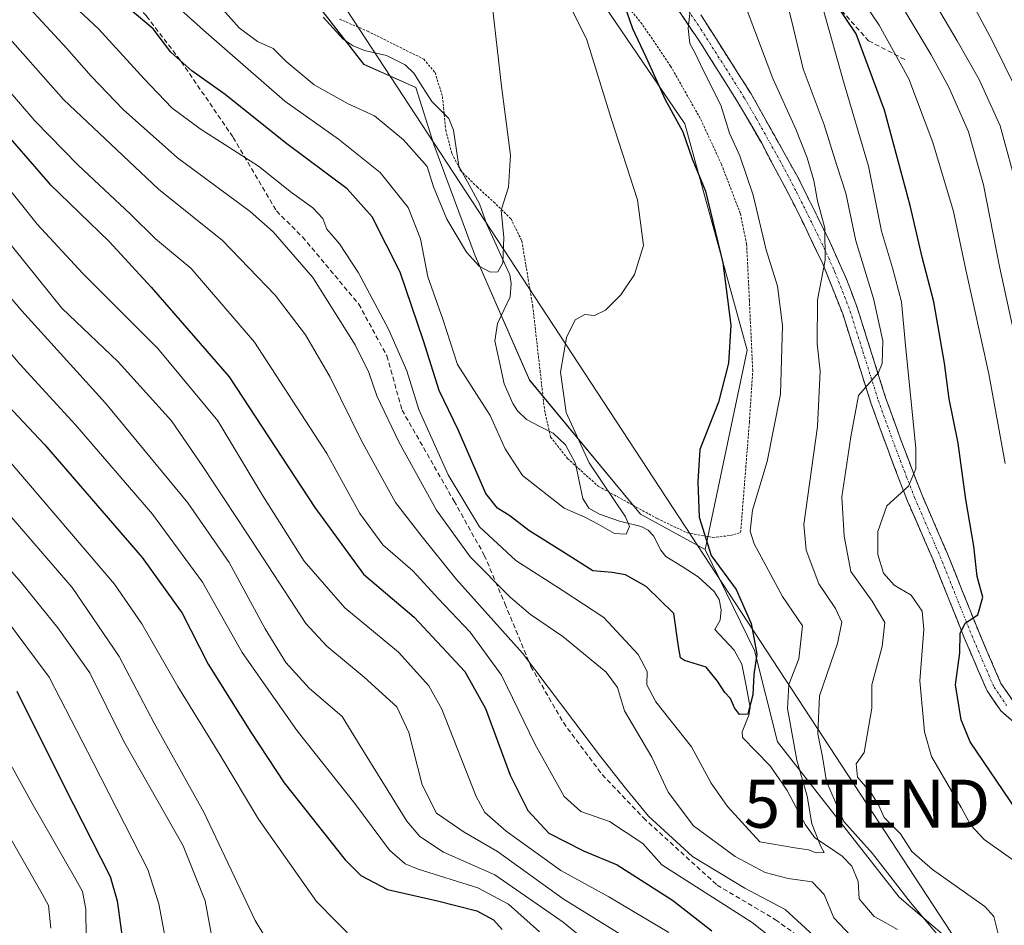
# Model space of a CAD drawing. Units: metres. Extents: x 610264 to 613695, y 4766336 to 4768705.
# Drawn here: x 612389 to 612593, y 4767972 to 4768160 of the extents above; entities that cross this region are included whole.
import ezdxf
from ezdxf.enums import TextEntityAlignment as Align

# ---------------------------------------------------------------- set-up
doc = ezdxf.new("R2010")
doc.units = ezdxf.units.M
doc.header["$MEASUREMENT"] = 0
for name, pattern in [('TRAZO_Y_PUNTO', [1, 0.5, -0.25, 0, -0.25]), ('TRAZOS', [0.75, 0.5, -0.25]), ('TRAZOSX2', [1.5, 1, -0.5])]:
    doc.linetypes.add(name, pattern=pattern)
doc.layers.get('0').update_dxf_attribs({"lineweight": 5})
for name, color, linetype, lineweight in [('Alambrada', 19, 'TRAZOS', 0), ('Arbolado forestal CxS', 92, 'Continuous', 0), ('Camino', 19, 'TRAZOSX2', 0), ('Camino Cxs', 19, 'Continuous', 0), ('Camino eje', 19, 'TRAZO_Y_PUNTO', 0), ('Corriente natural lineal', 142, 'Continuous', 13), ('Curva de nivel maestra', 36, 'Continuous', 30), ('Curva de nivel normal', 36, 'Continuous', 0), ('Núcleo urbano CxS', 19, 'Continuous', 0), ('Obra de contención lineal', 1, 'TRAZOSX2', 13), ('Prado CxS', 92, 'Continuous', 0), ('Senda', 19, 'TRAZOSX2', 0), ('Tendido', 6, 'Continuous', 0), ('Torre de tendido puntual', 7, 'Continuous', 0)]:
    doc.layers.add(name, color=color, linetype=linetype, lineweight=lineweight)

# ---------------------------------------------------------------- blocks, each defined once
blk = doc.blocks.new('*U150')
at = {"layer": 'Arbolado forestal CxS', "color": 92, "linetype": 'Continuous', "lineweight": 0}
blk.add_polyline3d([(612386.8209, 4768257.4031, 552.2542), (612388.5839, 4768254.6693, 552.61), (612414.9713, 4768211.5777, 557.5322), (612436.4501, 4768181.0235, 559.1175), (612460.0861, 4768150.5343, 562.6745), (612470.8381, 4768145.6921, 562.8626), (612474.6017, 4768133.8573, 563.9094), (612483.2043, 4768110.7231, 565.1275), (612494.4937, 4768084.9017, 569.3067), (612517.5453, 4768056.9953, 570.3231), (612530.9831, 4768049.6591, 574.871), (612541.1999, 4768028.6739, 576.2859), (612546.0393, 4768009.6531, 579.0448), (612571.3073, 4767977.3731, 584.3725), (612590.6003, 4767960.8861, 588.8913)], dxfattribs=at)
blk = doc.blocks.new('5TTEND')
blk.add_text('5TTEND', height=10).set_placement((0, 0), align=Align.MIDDLE_CENTER)

msp = doc.modelspace()

# ---------------------------------------------------------------- linework, layer by layer
at = {"layer": 'Alambrada', "color": 19, "linetype": 'TRAZOS', "lineweight": 0}
for points in [[(612532.55, 4768052.17, 576.14), (612536.23, 4768052.56, 578.1), (612538.35, 4768053.21, 579.34), (612540.16, 4768076.09, 577.39), (612540.87, 4768086.81, 576.88), (612540.16, 4768101.44, 576.89), (612539.6, 4768113.13, 577.77), (612538.28, 4768119.52, 577.97), (612534.36, 4768129.77, 577.72), (612529.96, 4768139.29, 577.05), (612523.8, 4768150.16, 576.88), (612517.87, 4768158.89, 575.65), (612512.44, 4768165.6, 574.59)], [(612455, 4768159.93, 560.68), (612460.8, 4768157.44, 560.96), (612472.51, 4768151.61, 562.26), (612474.87, 4768148.8, 562.56), (612476.39, 4768143.84, 562.66), (612477.07, 4768136.88, 562.98), (612478.35, 4768132.01, 563.39), (612480.12, 4768128.49, 563.52), (612483.6, 4768125.05, 563.84), (612487.03, 4768121.93, 564.41), (612490.64, 4768118.4, 565.49), (612492.87, 4768113.84, 566.63), (612493.71, 4768108.81, 567.07), (612495.15, 4768100.33, 567.89), (612497.6, 4768078.64, 569.35), (612498.87, 4768073.05, 569.16), (612502.39, 4768068.57, 569.03), (612508.76, 4768062.81, 570.28), (612521.03, 4768056.09, 571.4), (612527.23, 4768053.13, 572.96), (612532.55, 4768052.17, 576.14)]]:
    msp.add_polyline3d(points, dxfattribs=at)
at = {"layer": 'Arbolado forestal CxS', "color": 92, "linetype": 'Continuous', "lineweight": 0}
for points in [[(612386.82, 4768257.4, 552.25), (612388.58, 4768254.67, 552.61), (612414.97, 4768211.58, 557.53), (612436.45, 4768181.02, 559.12), (612460.09, 4768150.53, 562.67), (612470.84, 4768145.69, 562.86), (612474.6, 4768133.86, 563.91), (612483.2, 4768110.72, 565.13), (612494.49, 4768084.9, 569.31), (612517.55, 4768057, 570.32), (612530.98, 4768049.66, 574.87)], [(612530.98, 4768049.66, 574.87), (612541.2, 4768028.67, 576.29), (612546.04, 4768009.65, 579.04), (612571.31, 4767977.37, 584.37), (612590.6, 4767960.89, 588.89), (612602.48, 4767958.4, 590.51), (612612.7, 4767947.1, 592.9), (612617.48, 4767917.31, 592.76), (612626.08, 4767906.01, 593.76), (612628.77, 4767897.94, 594.24), (612631.46, 4767889.87, 596.12), (612632.69, 4767886.31, 597.67)]]:
    msp.add_polyline3d(points, dxfattribs=at)
at = {"layer": 'Camino', "color": 19, "linetype": 'TRAZOSX2', "lineweight": 0}
for points in [[(612595.99, 4768012.98), (612592.39, 4768016.14), (612589.56, 4768020.25), (612584.88, 4768031.13), (612578.32, 4768047.53), (612573.02, 4768059.74), (612571.24, 4768064.33), (612568.76, 4768070.86), (612565.4, 4768080.16), (612559.56, 4768098.65), (612555.41, 4768109.06), (612549.69, 4768120.95), (612542.72, 4768134.11), (612537.73, 4768142.71), (612530.12, 4768154.82), (612519.93, 4768170.03)], [(612530.08, 4768160.81), (612540.53, 4768144.37), (612550.24, 4768127.04), (612556.86, 4768113.66), (612560.34, 4768105.87), (612562.63, 4768099.74), (612568.47, 4768081.24), (612571.84, 4768071.91), (612574.28, 4768065.5), (612576.03, 4768060.98), (612581.32, 4768048.78), (612587.88, 4768032.38), (612592.42, 4768021.83), (612594.85, 4768018.31), (612598.41, 4768015.22), (612602.53, 4768012.1), (612609.14, 4768008.27), (612614.28, 4768005.32), (612618.63, 4768002.91), (612622.95, 4768000.13), (612627.55, 4767995.61), (612634.4, 4767988.42), (612647.27, 4767975.52), (612653.59, 4767968.61)]]:
    msp.add_lwpolyline(points, dxfattribs=at)
at = {"layer": 'Camino Cxs', "color": 19, "linetype": 'Continuous', "lineweight": 0}
for points in [[(612595.99, 4768012.98, 604.12), (612592.39, 4768016.14, 603.16), (612589.56, 4768020.25, 602), (612588, 4768023.88, 601.55), (612586.44, 4768027.5, 600.93), (612584.88, 4768031.13, 599.97), (612583.24, 4768035.23, 599.43), (612581.6, 4768039.33, 599.12), (612579.96, 4768043.43, 598.17), (612578.32, 4768047.53, 597.64), (612576.55, 4768051.6, 596.95), (612574.79, 4768055.67, 596.14), (612573.02, 4768059.74, 595.31), (612571.24, 4768064.33, 594.27), (612570, 4768067.6, 593.54), (612568.76, 4768070.86, 592.81), (612567.08, 4768075.51, 591.74), (612565.4, 4768080.16, 590.56), (612563.94, 4768084.78, 589.56), (612562.48, 4768089.41, 588.62), (612561.02, 4768094.03, 587.46), (612559.56, 4768098.65, 586.49), (612558.18, 4768102.12, 585.9), (612556.79, 4768105.59, 585.4), (612555.41, 4768109.06, 584.53), (612553.5, 4768113.02, 584.13), (612551.6, 4768116.99, 583.8), (612549.69, 4768120.95, 583.23), (612547.37, 4768125.34, 582.84), (612545.04, 4768129.72, 582.12), (612542.72, 4768134.11, 581.79), (612540.23, 4768138.41, 581.44), (612537.73, 4768142.71, 580.94), (612535.19, 4768146.75, 580.52), (612532.66, 4768150.78, 580.4), (612530.12, 4768154.82, 579.97), (612527.57, 4768158.62, 579.86), (612525.03, 4768162.43, 579.45)], [(612530.08, 4768160.81, 580.23), (612532.69, 4768156.7, 580.61), (612535.31, 4768152.59, 580.82), (612537.92, 4768148.48, 581.27), (612540.53, 4768144.37, 581.43), (612542.96, 4768140.04, 582.08), (612545.39, 4768135.71, 582.21), (612547.81, 4768131.37, 582.84), (612550.24, 4768127.04, 583.35), (612552.45, 4768122.58, 583.98), (612554.65, 4768118.12, 584.48), (612556.86, 4768113.66, 585.07), (612558.6, 4768109.77, 585.96), (612560.34, 4768105.87, 586.2), (612561.49, 4768102.81, 586.26), (612562.63, 4768099.74, 587.23), (612564.09, 4768095.12, 587.94), (612565.55, 4768090.49, 588.7), (612567.01, 4768085.87, 589.93), (612568.47, 4768081.24, 591.09), (612570.16, 4768076.58, 592.02), (612571.84, 4768071.91, 593.06), (612573.06, 4768068.71, 593.94), (612574.28, 4768065.5, 594.64), (612576.03, 4768060.98, 595.46), (612577.79, 4768056.91, 596.47), (612579.56, 4768052.85, 597.22), (612581.32, 4768048.78, 597.91), (612582.96, 4768044.68, 598.83), (612584.6, 4768040.58, 599.25), (612586.24, 4768036.48, 599.61), (612587.88, 4768032.38, 600.51), (612589.39, 4768028.86, 600.95), (612590.91, 4768025.35, 601.57), (612592.42, 4768021.83, 602.44), (612594.85, 4768018.31, 603.13)]]:
    msp.add_polyline3d(points, dxfattribs=at)
at = {"layer": 'Camino eje', "color": 19, "linetype": 'TRAZO_Y_PUNTO', "lineweight": 0}
msp.add_lwpolyline([(612525.01, 4768165.42), (612530.1, 4768157.82), (612535.33, 4768149.6), (612539.13, 4768143.54), (612541.63, 4768139.24), (612546.48, 4768130.58), (612549.97, 4768124), (612553.28, 4768117.31), (612556.14, 4768111.36), (612557.88, 4768107.47), (612559.95, 4768102.26), (612561.1, 4768099.2), (612566.94, 4768080.7), (612570.3, 4768071.39), (612571.54, 4768068.12), (612572.76, 4768064.92), (612574.53, 4768060.36), (612577.18, 4768054.26), (612579.82, 4768048.16), (612586.38, 4768031.76), (612590.99, 4768021.04), (612592.21, 4768019.28), (612593.62, 4768017.23)], dxfattribs=at)
at = {"layer": 'Corriente natural lineal', "color": 142, "linetype": 'Continuous', "lineweight": 13}
msp.add_polyline3d([(612451.61, 4768160.32, 560.48), (612453.67, 4768158.04, 560.69), (612455.74, 4768155.77, 560.71), (612457.82, 4768154.39, 560.79), (612460.21, 4768153.41, 560.99), (612464.75, 4768152.37, 561.57), (612468.66, 4768150.42, 562.07), (612470.45, 4768148.68, 562.33), (612472.33, 4768145.74, 562.61), (612474.21, 4768142.79, 562.74), (612475.98, 4768141.02, 562.74), (612477.74, 4768139.25, 562.85), (612478.67, 4768136.84, 563.05), (612479.25, 4768133.1, 563.32), (612479.82, 4768129.36, 563.49), (612481.95, 4768125.46, 563.57), (612484.07, 4768121.55, 563.99), (612485.62, 4768117.24, 564.03), (612487.21, 4768113.74, 564.35), (612488.8, 4768110.24, 565.3), (612490.39, 4768106.74, 565.69), (612490.68, 4768104.94, 565.55), (612490.47, 4768102.2, 565.56), (612489.14, 4768099.44, 565.91), (612487.81, 4768096.68, 566.11), (612487.3, 4768093.05, 566.22), (612488.27, 4768088.58, 567.76), (612489.25, 4768084.1, 568.74), (612491.03, 4768080.01, 568.84), (612491.99, 4768078.52, 568.82), (612493.85, 4768076.67, 569.13), (612496.64, 4768075.25, 569.17), (612499.43, 4768073.83, 569.2), (612501.96, 4768071.45, 569.17), (612504.03, 4768067.53, 569.46), (612504.78, 4768063.9, 569.26), (612505.53, 4768060.27, 569.83), (612506.83, 4768058.24, 570.16), (612509.03, 4768057.03, 570.29), (612513.21, 4768055.57, 570.12), (612517.67, 4768054.47, 570.4), (612519.12, 4768053.68, 570.56), (612520.21, 4768052.53, 570.95), (612521.8, 4768049.49, 571.65), (612522.83, 4768048.22, 571.9), (612526.18, 4768046.11, 571.9), (612529.52, 4768043.99, 572.72), (612532.86, 4768040.96, 573.16), (612533.87, 4768039.24, 573.03), (612534.31, 4768037.09, 572.97), (612534.08, 4768034.95, 573.01), (612533, 4768033, 573.15), (612534.99, 4768030.88, 573.09), (612536.98, 4768028.76, 572.94), (612538.6, 4768025.79, 574.29), (612539.47, 4768021.29, 575.02), (612540.33, 4768016.78, 575.34), (612540.06, 4768015.19, 575.52), (612538.64, 4768011.78, 575.67), (612538.76, 4768010.57, 575.72), (612541.58, 4768007.67, 576.23), (612544.4, 4768004.78, 576.79), (612546.2, 4768002.16, 577.07), (612548, 4767999.54, 578.13), (612549.91, 4767995.99, 578.99), (612551.82, 4767992.45, 579.81), (612553.74, 4767989.73, 580.4), (612556.59, 4767987.83, 580.87), (612559.43, 4767985.93, 582.02), (612561.42, 4767983.84, 581.6), (612562.75, 4767980.67, 582.19), (612563, 4767977, 582.66), (612566.08, 4767973.37, 582.86), (612568.52, 4767972.03, 583.35), (612570.96, 4767970.68, 583.87)], dxfattribs=at)
at = {"layer": 'Curva de nivel maestra', "color": 36, "linetype": 'Continuous', "lineweight": 30}
for points in [[(612595.69, 4767995.47, 600), (612586.02, 4768009.67, 600), (612584.14, 4768014.23, 600), (612582.96, 4768021.51, 600), (612583.92, 4768028.18, 600), (612583.94, 4768032.18, 600), (612585.01, 4768034.35, 600), (612587.62, 4768036.11, 600), (612588.69, 4768039.77, 600), (612587.47, 4768044.03, 600), (612586.82, 4768050.38, 600), (612585.15, 4768060.04, 600), (612583.56, 4768071.79, 600), (612581.66, 4768081.02, 600), (612580.69, 4768088.38, 600), (612578.47, 4768101.15, 600), (612576.04, 4768110.44, 600), (612573.55, 4768121.16, 600), (612568.22, 4768141.02, 600), (612562.34, 4768156.88, 600), (612554.44, 4768168.65, 600)], [(612514.24, 4768162.76, 575), (612515.9, 4768157.98, 575), (612518.66, 4768152.08, 575), (612522.65, 4768143.24, 575), (612526.34, 4768136.52, 575), (612528.3, 4768130.9, 575), (612531.03, 4768124.18, 575), (612534.64, 4768109.28, 575), (612536.28, 4768096.3, 575), (612535.85, 4768088.4, 575), (612533.72, 4768080.28, 575), (612529.9, 4768070.46, 575), (612529.42, 4768063.75, 575), (612529.73, 4768056.38, 575), (612532.24, 4768048.42, 575), (612537.39, 4768041.35, 575), (612540.52, 4768034.26, 575), (612541.31, 4768030.19, 575), (612541.71, 4768027.88, 575), (612541.12, 4768023.67, 575), (612540.9, 4768019.45, 575), (612539.82, 4768015.46, 575), (612538.12, 4768015.37, 575), (612537.04, 4768016.72, 575), (612536.27, 4768018.66, 575), (612535.07, 4768019.96, 575), (612533.51, 4768022.26, 575), (612531.17, 4768025.17, 575), (612526.68, 4768026.56, 575), (612525.84, 4768027.15, 575), (612525.41, 4768029.52, 575), (612524.5, 4768036.35, 575), (612518.7, 4768041.96, 575), (612514.4, 4768044.38, 575), (612511.64, 4768044.87, 575), (612507.62, 4768045.26, 575), (612501.75, 4768048.97, 575), (612494.36, 4768053.58, 575), (612490.42, 4768056.64, 575), (612487.8, 4768058.26, 575), (612485.38, 4768061.29, 575), (612479.63, 4768074.51, 575), (612475.68, 4768082.74, 575), (612472.48, 4768093.04, 575), (612467.63, 4768107.31, 575), (612461.77, 4768118.84, 575), (612456.59, 4768124.62, 575), (612443.8, 4768134.18, 575), (612431.23, 4768144.26, 575), (612424.3, 4768149.16, 575), (612419.97, 4768153.07, 575), (612416.3, 4768157.88, 575), (612411.48, 4768161.96, 575)], [(612385.65, 4768136.13, 600), (612394.81, 4768125.59, 600), (612407.13, 4768113.72, 600), (612415.85, 4768104.23, 600), (612432.08, 4768085.59, 600), (612449.91, 4768058.37, 600), (612460.01, 4768044.53, 600), (612470.54, 4768035.61, 600), (612481.03, 4768024.33, 600), (612485.37, 4768016.6, 600), (612490.43, 4768002.76, 600), (612494.1, 4767995.37, 600), (612498.48, 4767990.66, 600), (612505.72, 4767986.98, 600), (612512.72, 4767984.11, 600), (612524.16, 4767976.73, 600), (612532.33, 4767970.4, 600)], [(612382.8, 4768083.08, 625), (612393.68, 4768071.46, 625), (612414.03, 4768048.03, 625), (612422.3, 4768036.39, 625), (612427.73, 4768025.83, 625), (612436.61, 4768011.71, 625), (612443.48, 4768001.18, 625), (612456.18, 4767985.12, 625), (612459.47, 4767981.86, 625), (612464.98, 4767978.94, 625), (612475.4, 4767976.62, 625), (612483.54, 4767974.57, 625), (612487.02, 4767972.7, 625), (612488.79, 4767970.63, 625)], [(612387.98, 4768020.22, 650), (612397.77, 4768000.49, 650), (612407.33, 4767981.68, 650), (612408.79, 4767976.65, 650), (612410.17, 4767966.5, 650)]]:
    msp.add_polyline3d(points, dxfattribs=at)
at = {"layer": 'Curva de nivel normal', "color": 36, "linetype": 'Continuous', "lineweight": 0}
for points in [[(612558.65, 4768171.19, 605), (612567.14, 4768158.68, 605), (612573.29, 4768147.5, 605), (612578.27, 4768134.28, 605), (612582.54, 4768119.94, 605), (612585.15, 4768107.83, 605), (612589.93, 4768086.16, 605), (612593.28, 4768067.51, 605)], [(612527.93, 4768162.34, 580), (612527.46, 4768158.01, 580), (612527.79, 4768154.85, 580), (612528.84, 4768153.02, 580), (612530.6, 4768149.18, 580), (612534.23, 4768142.03, 580), (612536.03, 4768136.25, 580), (612538.17, 4768131.53, 580), (612540.93, 4768123.33, 580), (612543.67, 4768111.96, 580), (612546.04, 4768104.38, 580), (612547.06, 4768096.22, 580), (612546.6, 4768081.96, 580), (612543.86, 4768067.97, 580), (612540.78, 4768057.84, 580), (612540.35, 4768053.48, 580), (612541.13, 4768050.82, 580), (612547.02, 4768039.89, 580), (612551.2, 4768033.77, 580), (612550.46, 4768026.94, 580), (612548.36, 4768021.56, 580), (612548.11, 4768016.6, 580), (612550, 4768005.84, 580), (612552.16, 4767998.37, 580), (612553.14, 4767992.62, 580), (612555.04, 4767987.88, 580), (612555.67, 4767986.67, 580), (612554.07, 4767986.58, 580), (612552.45, 4767987.25, 580), (612549.6, 4767987.62, 580), (612542.32, 4767988.89, 580), (612535.64, 4767996.21, 580), (612532.2, 4768001.09, 580), (612528.14, 4768008.66, 580), (612520.75, 4768017.97, 580), (612518.84, 4768021.53, 580), (612518.92, 4768024.3, 580), (612517.08, 4768027.84, 580), (612509.93, 4768035.52, 580), (612501.48, 4768041.06, 580), (612491.64, 4768047.37, 580), (612484.09, 4768054.36, 580), (612477.56, 4768065.2, 580), (612471.52, 4768078.8, 580), (612468.99, 4768086.82, 580), (612465.2, 4768095.5, 580), (612458.98, 4768107.18, 580), (612455.02, 4768113.22, 580), (612452.37, 4768116.27, 580), (612451.51, 4768118.48, 580), (612449.48, 4768120.68, 580), (612445.04, 4768123.89, 580), (612438.2, 4768129.36, 580), (612426.07, 4768137.15, 580), (612420.18, 4768141.48, 580), (612414.45, 4768147.52, 580), (612404.95, 4768157.93, 580), (612392.59, 4768169.5, 580)], [(612499.8, 4768169, 570), (612506.4, 4768155.6, 570), (612511.42, 4768139.29, 570), (612516.94, 4768122.36, 570), (612518.14, 4768112.84, 570), (612516.27, 4768106.83, 570), (612513.47, 4768102.58, 570), (612510.24, 4768099.42, 570), (612507.96, 4768098.34, 570), (612505.96, 4768098.49, 570), (612503.99, 4768097.39, 570), (612502.16, 4768093.71, 570), (612500.94, 4768086.5, 570), (612502.1, 4768078.13, 570), (612506.85, 4768067.69, 570), (612514.44, 4768056.47, 570), (612515.29, 4768054.44, 570), (612514.59, 4768052.84, 570), (612512.16, 4768052.96, 570), (612508.78, 4768054.92, 570), (612505.98, 4768056.36, 570), (612501.68, 4768058.23, 570), (612493.02, 4768065.06, 570), (612489.42, 4768070.61, 570), (612486.3, 4768077.53, 570), (612479.52, 4768088.12, 570), (612476.45, 4768097.52, 570), (612473.37, 4768106.35, 570), (612471.84, 4768114.24, 570), (612469.26, 4768120.74, 570), (612463.42, 4768128.06, 570), (612454.83, 4768134.97, 570), (612443.64, 4768142.84, 570), (612426.75, 4768157.61, 570), (612419.24, 4768164.43, 570)], [(612591.82, 4767969.77, 590), (612590.94, 4767973.35, 590), (612589.1, 4767975.46, 590), (612578.22, 4767983.15, 590), (612573.94, 4767986.85, 590), (612571.54, 4767990.52, 590), (612568.2, 4767993.91, 590), (612567.08, 4767996.46, 590), (612565.56, 4767998.92, 590), (612562.63, 4768002.35, 590), (612562.34, 4768005.11, 590), (612564, 4768007.47, 590), (612565.58, 4768016.66, 590), (612565.59, 4768021.51, 590), (612567.76, 4768029.51, 590), (612568.33, 4768034.51, 590), (612565.65, 4768038.9, 590), (612561.25, 4768045.11, 590), (612559.87, 4768052.43, 590), (612559.4, 4768060.62, 590), (612561.21, 4768073.12, 590), (612562.83, 4768081.68, 590), (612566.98, 4768086.43, 590), (612567.76, 4768088.34, 590), (612567.9, 4768093.01, 590), (612565.94, 4768101.83, 590), (612562.3, 4768113.86, 590), (612560.2, 4768123.75, 590), (612558.32, 4768129.53, 590), (612555.72, 4768137.94, 590), (612551.34, 4768149.57, 590), (612549.27, 4768158.24, 590), (612546.32, 4768170.01, 590)], [(612575.68, 4768168.53, 615), (612583.37, 4768155.43, 615), (612587.93, 4768147.38, 615), (612592.3, 4768137.73, 615), (612596.11, 4768123.76, 615)], [(612537.57, 4768167.5, 585), (612545.07, 4768147.6, 585), (612549.82, 4768137.02, 585), (612552.18, 4768131.06, 585), (612553.54, 4768126.41, 585), (612554.34, 4768122.13, 585), (612555.85, 4768116.5, 585), (612555.92, 4768109.83, 585), (612554.3, 4768101.58, 585), (612554.28, 4768092.42, 585), (612554.88, 4768086.75, 585), (612554.34, 4768075.26, 585), (612551.51, 4768054.88, 585), (612551.94, 4768049.54, 585), (612554.58, 4768042.51, 585), (612558.07, 4768037.37, 585), (612559.34, 4768034.52, 585), (612558.49, 4768030.12, 585), (612554.71, 4768019.27, 585), (612554.37, 4768011.32, 585), (612555.39, 4768006.57, 585), (612556.17, 4768001.45, 585), (612559.8, 4767993.11, 585), (612565.73, 4767986.43, 585), (612573.64, 4767976.26, 585), (612579.8, 4767968.92, 585)], [(612561.34, 4767969.26, 585), (612557.73, 4767973.08, 585), (612555.7, 4767977.93, 585), (612553.23, 4767980.6, 585), (612548.23, 4767981.28, 585), (612543.41, 4767982.51, 585), (612537.18, 4767985.8, 585), (612528.56, 4767992.22, 585), (612523.31, 4767999.2, 585), (612519.93, 4768006.49, 585), (612514.23, 4768016.11, 585), (612512.74, 4768020.96, 585), (612510.38, 4768024.15, 585), (612501.43, 4768031.55, 585), (612494.72, 4768036.16, 585), (612490.46, 4768039.78, 585), (612482.15, 4768048.14, 585), (612475.19, 4768057.85, 585), (612467.38, 4768071.9, 585), (612462.75, 4768081.6, 585), (612461.11, 4768086.43, 585), (612458.26, 4768092.24, 585), (612449.49, 4768106.18, 585), (612441.19, 4768115.69, 585), (612436.45, 4768119.94, 585), (612421.38, 4768131.07, 585), (612410.07, 4768141.12, 585), (612403.41, 4768148.04, 585), (612398.34, 4768153.8, 585), (612388.08, 4768164.95, 585)], [(612570.84, 4768164.38, 610), (612577.9, 4768152.52, 610), (612581.63, 4768145.8, 610), (612585.69, 4768136.5, 610), (612588.8, 4768125.5, 610), (612592.15, 4768108.53, 610), (612597.34, 4768084.64, 610)], [(612584.93, 4768166.14, 620), (612590.65, 4768155.36, 620), (612595.8, 4768144.98, 620)], [(612429.05, 4768163.91, 565), (612434.15, 4768158.11, 565), (612438, 4768155.27, 565), (612441.19, 4768153.81, 565), (612443.94, 4768151.12, 565), (612449.74, 4768146.26, 565), (612456.8, 4768142.32, 565), (612462.26, 4768139.8, 565), (612468.29, 4768134.83, 565), (612473.19, 4768129.28, 565), (612474.5, 4768125.05, 565), (612477.28, 4768118.37, 565), (612481.41, 4768111.45, 565), (612484.05, 4768108.59, 565), (612486.36, 4768107.34, 565), (612487.92, 4768107.37, 565), (612488.97, 4768109.28, 565), (612489.14, 4768114.5, 565), (612488.56, 4768120.24, 565), (612490.11, 4768125, 565), (612490.5, 4768131.67, 565), (612488.64, 4768146.02, 565), (612486.83, 4768161.82, 565)], [(612555.62, 4768161.49, 595), (612559.72, 4768146.96, 595), (612564.9, 4768129.36, 595), (612567.58, 4768115.84, 595), (612569.92, 4768108.19, 595), (612571.76, 4768101.17, 595), (612572.58, 4768092.1, 595), (612574.74, 4768070.7, 595), (612574.78, 4768066.45, 595), (612573.23, 4768062.85, 595), (612568.73, 4768058.72, 595), (612566.87, 4768053.4, 595), (612566.86, 4768048.61, 595), (612568.01, 4768044.72, 595), (612570.28, 4768042.26, 595), (612573.76, 4768040.18, 595), (612576.09, 4768036.86, 595), (612576.38, 4768033.01, 595), (612575.56, 4768022.33, 595), (612576.58, 4768011.76, 595), (612578, 4768006.62, 595), (612584.2, 4767995.99, 595), (612586.18, 4767992.37, 595), (612588.94, 4767989.4, 595), (612595.61, 4767984.64, 595)], [(612384.34, 4768158.2, 590), (612397.68, 4768143.25, 590), (612417.37, 4768124.58, 590), (612430.7, 4768113.9, 590), (612441.66, 4768102.52, 590), (612447.93, 4768094.32, 590), (612453.08, 4768085.5, 590), (612459.52, 4768072.38, 590), (612466.67, 4768059.41, 590), (612472.16, 4768052.32, 590), (612479.32, 4768043.42, 590), (612493.05, 4768028.14, 590), (612509.01, 4768006.9, 590), (612514.44, 4768000.01, 590), (612519.19, 4767994.24, 590), (612528.34, 4767985.86, 590), (612539.2, 4767979.26, 590), (612547.6, 4767974.84, 590), (612556.1, 4767967, 590)], [(612550.09, 4767964.67, 595), (612540.75, 4767972.12, 595), (612521.96, 4767984.07, 595), (612518, 4767988.54, 595), (612511.07, 4767993.1, 595), (612505.17, 4767995.22, 595), (612501.71, 4767998.3, 595), (612495.57, 4768009.28, 595), (612488.68, 4768023.56, 595), (612482.15, 4768032.46, 595), (612475.55, 4768039.38, 595), (612470.26, 4768045.22, 595), (612464.04, 4768050.64, 595), (612459.26, 4768057.18, 595), (612452.37, 4768069.62, 595), (612437.36, 4768092.79, 595), (612424.19, 4768108.05, 595), (612416.76, 4768114.26, 595), (612411.55, 4768119.4, 595), (612400.73, 4768129.56, 595), (612391.72, 4768138.75, 595), (612382.73, 4768149.18, 595)], [(612514.24, 4767969.14, 610), (612501.47, 4767977.03, 610), (612487.85, 4767986.86, 610), (612480.88, 4767990.92, 610), (612475.16, 4767994.84, 610), (612472.16, 4768000.71, 610), (612469.42, 4768011.64, 610), (612466.94, 4768016.96, 610), (612460.1, 4768023.1, 610), (612452.36, 4768029.59, 610), (612448.04, 4768034.28, 610), (612435.72, 4768053.06, 610), (612426.6, 4768066.94, 610), (612420.08, 4768076.42, 610), (612409.04, 4768088.69, 610), (612397.32, 4768099.85, 610), (612372.15, 4768131.02, 610)], [(612523.4, 4767970, 605), (612510.96, 4767977.47, 605), (612500.96, 4767982.89, 605), (612489.64, 4767991.09, 605), (612485.21, 4767994.96, 605), (612483.4, 4767998.31, 605), (612476.28, 4768016.46, 605), (612473.54, 4768021.33, 605), (612467.23, 4768028.3, 605), (612456.08, 4768037.54, 605), (612447.67, 4768047.22, 605), (612439.06, 4768060.85, 605), (612429.74, 4768076.42, 605), (612417.26, 4768091.45, 605), (612401.7, 4768107.02, 605), (612392.18, 4768117.31, 605), (612385.13, 4768126.14, 605)], [(612507.96, 4767966.85, 615), (612501.45, 4767972.21, 615), (612487.31, 4767982.01, 615), (612476.63, 4767986.72, 615), (612471.69, 4767989.96, 615), (612468.98, 4767993.16, 615), (612459.85, 4768007.91, 615), (612455.57, 4768014.96, 615), (612448.73, 4768020.85, 615), (612443.86, 4768026.17, 615), (612439.56, 4768033.17, 615), (612432.1, 4768046.93, 615), (612423.47, 4768059.37, 615), (612406.41, 4768080.11, 615), (612389.01, 4768099.27, 615), (612368.12, 4768123.82, 615)], [(612496.54, 4767970.15, 620), (612490.15, 4767975.92, 620), (612483.73, 4767979.29, 620), (612471.35, 4767983.2, 620), (612468.68, 4767984.28, 620), (612465.37, 4767987.14, 620), (612458.2, 4767996.86, 620), (612446.19, 4768011.98, 620), (612434.78, 4768028.22, 620), (612426.56, 4768042.86, 620), (612416.12, 4768057.03, 620), (612400.18, 4768075.6, 620), (612388.56, 4768088.17, 620), (612369.5, 4768110.79, 620)], [(612383.8, 4768070.99, 630), (612408.26, 4768042.46, 630), (612413.97, 4768034.24, 630), (612421.43, 4768021.17, 630), (612430.23, 4768006.9, 630), (612438.18, 4767993.6, 630), (612450.23, 4767976.45, 630), (612458.66, 4767967.88, 630)], [(612377.04, 4768067.69, 635), (612399.45, 4768041.77, 635), (612409.24, 4768027.44, 635), (612416.51, 4768013.58, 635), (612426.84, 4767995.06, 635), (612437.49, 4767972.56, 635), (612445.48, 4767959.38, 635)], [(612429.13, 4767965.72, 640), (612427.12, 4767976.63, 640), (612422.51, 4767988.06, 640), (612410.15, 4768009.86, 640), (612403.12, 4768023.99, 640), (612396.5, 4768033.37, 640), (612388.88, 4768042.82, 640), (612370.04, 4768064.26, 640)], [(612420.06, 4767962.37, 645), (612417.45, 4767975.97, 645), (612415.17, 4767983.15, 645), (612403.82, 4768005.4, 645), (612394.66, 4768023.09, 645), (612385.38, 4768035.58, 645)], [(612378.58, 4768019.61, 655), (612391.08, 4767996.99, 655), (612400.24, 4767981.03, 655), (612401.61, 4767978.53, 655), (612402.31, 4767974.85, 655), (612402.46, 4767963.19, 655)], [(612384.49, 4767993.42, 660), (612393.21, 4767978.09, 660), (612394.55, 4767975.62, 660), (612395.04, 4767970.93, 660)]]:
    msp.add_polyline3d(points, dxfattribs=at)
at = {"layer": 'Núcleo urbano CxS', "color": 19, "linetype": 'Continuous', "lineweight": 0}
for points in [[(612397.66, 4768684.26, 561.59), (612359.59, 4768633.09, 549.05), (612336.87, 4768608.75, 541.53), (612323.88, 4768540.6, 542.64), (612323.88, 4768467.57, 559.47), (612341.73, 4768439.98, 561.91), (612364.45, 4768394.55, 563.57), (612370.94, 4768349.11, 562.08), (612406.64, 4768274.46, 559.96), (612458.57, 4768227.4, 571.1), (612495.89, 4768183.59, 572.57), (612526.72, 4768138.15, 576.03), (612539.71, 4768091.09, 577.63), (612530.98, 4768049.66, 574.87)], [(612590.6, 4767960.89, 588.89), (612571.31, 4767977.37, 584.37), (612546.04, 4768009.65, 579.04), (612541.2, 4768028.67, 576.29), (612530.98, 4768049.66, 574.87), (612539.71, 4768091.09, 577.63), (612526.72, 4768138.15, 576.03), (612495.89, 4768183.59, 572.57), (612458.57, 4768227.4, 571.1), (612406.64, 4768274.46, 559.96), (612370.94, 4768349.11, 562.08)], [(612530.98, 4768049.66, 574.87), (612541.2, 4768028.67, 576.29), (612546.04, 4768009.65, 579.04), (612571.31, 4767977.37, 584.37), (612590.6, 4767960.89, 588.89), (612602.48, 4767958.4, 590.51), (612612.7, 4767947.1, 592.9), (612617.48, 4767917.31, 592.76), (612626.08, 4767906.01, 593.76), (612628.77, 4767897.94, 594.24), (612631.46, 4767889.87, 596.12), (612632.69, 4767886.31, 597.67)]]:
    msp.add_polyline3d(points, dxfattribs=at)
at = {"layer": 'Obra de contención lineal', "color": 1, "linetype": 'TRAZOSX2', "lineweight": 13}
msp.add_polyline3d([(612493.84, 4768285.6, 610.15), (612504.16, 4768270.81, 611.06), (612514.52, 4768257.13, 611.87), (612523.48, 4768244.01, 612.3), (612525.87, 4768239.84, 612.74), (612528.51, 4768234.41, 612.67), (612530.52, 4768222.89, 608.73), (612531.63, 4768208.89, 602.94), (612532.39, 4768195.84, 597.98), (612534.03, 4768189.68, 594.66), (612537.8, 4768184.8, 593.55), (612552.31, 4768169.53, 596.3), (612564.92, 4768155.44, 600.9), (612572.44, 4768151.53, 605.33)], dxfattribs=at)
at = {"layer": 'Prado CxS', "color": 92, "linetype": 'Continuous', "lineweight": 0}
for points in [[(612397.66, 4768684.26, 561.59), (612359.59, 4768633.09, 549.05), (612336.87, 4768608.75, 541.53), (612323.88, 4768540.6, 542.64), (612323.88, 4768467.57, 559.47), (612341.73, 4768439.98, 561.91), (612364.45, 4768394.55, 563.57), (612370.94, 4768349.11, 562.08), (612406.64, 4768274.46, 559.96), (612458.57, 4768227.4, 571.1), (612495.89, 4768183.59, 572.57), (612526.72, 4768138.15, 576.03), (612539.71, 4768091.09, 577.63), (612530.98, 4768049.66, 574.87)], [(612370.94, 4768349.11, 562.08), (612406.64, 4768274.46, 559.96), (612458.57, 4768227.4, 571.1), (612495.89, 4768183.59, 572.57), (612526.72, 4768138.15, 576.03), (612539.71, 4768091.09, 577.63), (612530.98, 4768049.66, 574.87), (612530.98, 4768049.66, 574.87), (612517.55, 4768057, 570.32), (612494.49, 4768084.9, 569.31), (612483.2, 4768110.72, 565.13), (612474.6, 4768133.86, 563.91), (612470.84, 4768145.69, 562.86), (612460.09, 4768150.53, 562.67), (612436.45, 4768181.02, 559.12), (612414.97, 4768211.58, 557.53), (612388.58, 4768254.67, 552.61), (612386.82, 4768257.4, 552.25)], [(612386.82, 4768257.4, 552.25), (612388.58, 4768254.67, 552.61), (612414.97, 4768211.58, 557.53), (612436.45, 4768181.02, 559.12), (612460.09, 4768150.53, 562.67), (612470.84, 4768145.69, 562.86), (612474.6, 4768133.86, 563.91), (612483.2, 4768110.72, 565.13), (612494.49, 4768084.9, 569.31), (612517.55, 4768057, 570.32), (612530.98, 4768049.66, 574.87)]]:
    msp.add_polyline3d(points, dxfattribs=at)
at = {"layer": 'Senda', "color": 19, "linetype": 'TRAZOSX2', "lineweight": 0}
msp.add_lwpolyline([(612384.34, 4768186.66), (612394.23, 4768179.9), (612405.93, 4768170), (612414.92, 4768160.55), (612422.12, 4768151.1), (612432.92, 4768135.35), (612441.91, 4768120.05), (612447.31, 4768114.65), (612459, 4768100.7), (612464.85, 4768089.9), (612468, 4768078.65), (612478.8, 4768059.74), (612485.09, 4768048.49), (612489.37, 4768038.41), (612494.76, 4768025.36), (612501.51, 4768013.66), (612509.61, 4768002.86), (612518.15, 4767993.85), (612533.45, 4767979.9), (612545.59, 4767972.7), (612555.49, 4767965.5)], dxfattribs=at)
at = {"layer": 'Tendido', "color": 6, "linetype": 'Continuous', "lineweight": 0}
msp.add_polyline3d([(612307.38, 4768682.78, 534.88), (612296.69, 4768637.44, 535.4), (612256.57, 4768465.68, 540.01), (612371.32, 4768290.17, 551.53), (612448.71, 4768173.84, 560.4), (612564.6, 4767996.81, 589.21), (612719.71, 4767759.6, 648.24), (612754.02, 4767705.48, 646.17)], dxfattribs=at)

# ---------------------------------------------------------------- block references
at = {"layer": 'Arbolado forestal CxS', "color": 92, "linetype": 'Continuous', "lineweight": 0}
msp.add_blockref('*U150', (0, 0), dxfattribs=at)
at = {"layer": 'Torre de tendido puntual', "linetype": 'Continuous', "lineweight": 0}
msp.add_blockref('5TTEND', (612564.6, 4767996.81, 589.21), dxfattribs=at)

doc.saveas('drawing.dxf')
